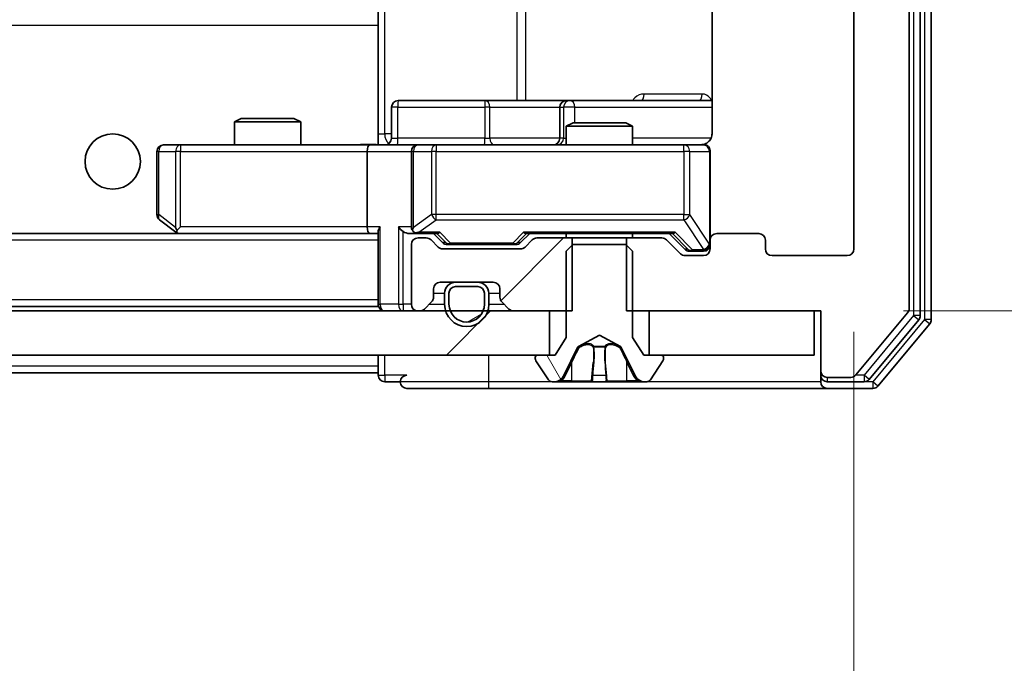
# Model space of a CAD drawing. Units: millimetres. Extents: x 36 to 10458, y 20 to 1987.
# Drawn here: x 3564 to 3609, y 1511 to 1540 of the extents above; entities that cross this region are included whole.
import ezdxf

# ---------------------------------------------------------------- set-up
doc = ezdxf.new("R2010")
doc.units = ezdxf.units.MM
doc.header["$LTSCALE"] = 2.5
doc.layers.get('Defpoints').update_dxf_attribs({"lineweight": 25})
for name, color, linetype, lineweight in [('Dimension (ISO)', 7, 'Continuous', 18), ('Hatch (ISO)', 1, 'Continuous', 18), ('Visible (ISO)', 7, 'Continuous', 35), ('Visible Narrow (ISO)', 7, 'Continuous', 25)]:
    doc.layers.add(name, color=color, linetype=linetype, lineweight=lineweight)
doc.styles.add('Note Text (TK)', font='MS PGothic.ttf')
doc.dimstyles.new('Default - Method 1b (TK)', dxfattribs={"dimscale": 2.5, "dimtxt": 2.5, "dimasz": 2.5, "dimexe": 1, "dimexo": 1.5, "dimgap": 1, "dimtad": 1, "dimrnd": 1e-08, "dimdsep": 46, "dimtxsty": 'Note Text (TK)', "dimcen": 0.09, "dimdle": 5, "dimclrd": 100, "dimclre": 100, "dimclrt": 7, "dimadec": 1, "dimazin": 1, "dimtfac": 1, "dimtmove": 0, "dimatfit": 3, "dimfxl": 1, "dimtolj": 1, "dimlwd": -1, "dimlwe": -1, "dimarcsym": 0})
pattern_1 = [(45, (922.25, -36), (-15.71545, 15.71545), [])]

# ---------------------------------------------------------------- blocks, each defined once
blk = doc.blocks.new('*D36')
at = {"layer": 'Defpoints', "color": 0}
for p in [(3178.967, 1530.018), (3601.967, 1530.018), (3601.967, 1435.386)]:
    blk.add_point(p, dxfattribs=at)
at = {"layer": 'Dimension (ISO)', "color": 100}
for p, q in [((3178.967, 1526.268), (3178.967, 1432.886)), ((3601.967, 1526.268), (3601.967, 1432.886)), ((3185.217, 1435.386), (3595.717, 1435.386))]:
    blk.add_line(p, q, dxfattribs=at)
for points in [[(3185.217, 1436.427), (3185.217, 1434.344), (3178.967, 1435.386)], [(3595.717, 1436.427), (3595.717, 1434.344), (3601.967, 1435.386)]]:
    blk.add_solid(points, dxfattribs=at)
at = {"layer": 'Dimension (ISO)', "color": 7, "insert": (3384.039, 1441.011), "char_height": 6.25, "attachment_point": 4, "style": 'Note Text (TK)'}
blk.add_mtext('\\A1;423', dxfattribs=at)
blk = doc.blocks.new('*D38')
at = {"layer": 'Defpoints', "color": 0}
for p in [(3600.467, 1586.218), (3600.467, 1527.218), (3684.467, 1527.218)]:
    blk.add_point(p, dxfattribs=at)
at = {"layer": 'Dimension (ISO)', "color": 100}
for p, q in [((3604.217, 1586.218), (3686.967, 1586.218)), ((3684.467, 1579.968), (3684.467, 1533.468)), ((3604.217, 1527.218), (3686.967, 1527.218))]:
    blk.add_line(p, q, dxfattribs=at)
for points in [[(3683.425, 1579.968), (3685.509, 1579.968), (3684.467, 1586.218)], [(3683.425, 1533.468), (3685.509, 1533.468), (3684.467, 1527.218)]]:
    blk.add_solid(points, dxfattribs=at)
at = {"layer": 'Dimension (ISO)', "color": 7, "insert": (3678.842, 1552.652), "char_height": 6.25, "attachment_point": 4, "rotation": 90, "style": 'Note Text (TK)'}
blk.add_mtext('\\A1;59', dxfattribs=at)

msp = doc.modelspace()

# ---------------------------------------------------------------- hatches: boundary and pattern name
at = {"layer": 'Hatch (ISO)'}
h = msp.add_hatch(dxfattribs=at)
h.set_pattern_fill('ANSI31', color=256, scale=177.8, style=0)
h.set_pattern_definition(pattern_1)
edge = h.paths.add_edge_path()
edge.add_line((3591.6963, 1586.2177), (3591.6963, 1582.9177))
edge.add_line((3591.6963, 1582.9177), (3593.2926, 1582.9177))
edge.add_ellipse((3593.2926, 1583.2177), major_axis=(0.3, 0), ratio=1, start_angle=270, end_angle=315)
edge.add_line((3593.5047, 1583.0056), (3594.129, 1583.6298))
edge.add_ellipse((3594.3411, 1583.4177), major_axis=(0.2121, 0.2121), ratio=1, start_angle=45, end_angle=90, ccw=False)
edge.add_line((3594.3411, 1583.7177), (3595.1668, 1583.7177))
edge.add_ellipse((3595.1668, 1583.4177), major_axis=(0.3, 0), ratio=1, start_angle=0, end_angle=90, ccw=False)
edge.add_line((3595.4668, 1583.4177), (3595.4668, 1583.0177))
edge.add_ellipse((3595.7668, 1583.0177), major_axis=(0, -0.3), ratio=1, start_angle=270, end_angle=360)
edge.add_line((3595.7668, 1582.7177), (3597.6668, 1582.7177))
edge.add_ellipse((3597.6668, 1583.0177), major_axis=(0.3, 0), ratio=1, start_angle=270, end_angle=360)
edge.add_line((3597.9668, 1583.0177), (3597.9668, 1583.4177))
edge.add_ellipse((3598.2668, 1583.4177), major_axis=(0, 0.3), ratio=1, start_angle=0, end_angle=90, ccw=False)
edge.add_line((3598.2668, 1583.7177), (3601.6668, 1583.7177))
edge.add_ellipse((3601.6668, 1583.4177), major_axis=(0.3, 0), ratio=1, start_angle=0, end_angle=90, ccw=False)
edge.add_line((3601.9668, 1583.4177), (3601.9668, 1530.0177))
edge.add_ellipse((3601.6668, 1530.0177), major_axis=(0, -0.3), ratio=1, start_angle=0, end_angle=90, ccw=False)
edge.add_line((3601.6668, 1529.7177), (3598.2668, 1529.7177))
edge.add_ellipse((3598.2668, 1530.0177), major_axis=(-0.3, 0), ratio=1, start_angle=0, end_angle=90, ccw=False)
edge.add_line((3597.9668, 1530.0177), (3597.9668, 1530.4177))
edge.add_ellipse((3597.6668, 1530.4177), major_axis=(0, 0.3), ratio=1, start_angle=270, end_angle=360)
edge.add_line((3597.6668, 1530.7177), (3595.7668, 1530.7177))
edge.add_ellipse((3595.7668, 1530.4177), major_axis=(-0.3, 0), ratio=1, start_angle=270, end_angle=360)
edge.add_line((3595.4668, 1530.4177), (3595.4668, 1530.0177))
edge.add_ellipse((3595.1668, 1530.0177), major_axis=(0, -0.3), ratio=1, start_angle=0, end_angle=90, ccw=False)
edge.add_line((3595.1668, 1529.7177), (3594.3411, 1529.7177))
edge.add_ellipse((3594.3411, 1530.0177), major_axis=(-0.3, 0), ratio=1, start_angle=45, end_angle=90, ccw=False)
edge.add_line((3594.129, 1529.8056), (3593.5047, 1530.4298))
edge.add_ellipse((3593.2926, 1530.2177), major_axis=(-0.2121, 0.2121), ratio=1, start_angle=270, end_angle=315)
edge.add_line((3593.2926, 1530.5177), (3591.6963, 1530.5177))
edge.add_line((3591.6963, 1530.5177), (3591.6963, 1527.2177))
edge.add_line((3591.6963, 1527.2177), (3600.4668, 1527.2177))
edge.add_line((3600.4668, 1527.2177), (3600.4668, 1524.5177))
edge.add_ellipse((3600.7668, 1524.5177), major_axis=(0, -0.3), ratio=1, start_angle=270, end_angle=360)
edge.add_line((3600.7668, 1524.2177), (3601.8263, 1524.2177))
edge.add_ellipse((3601.8263, 1524.5177), major_axis=(0.3, 0), ratio=1, start_angle=270, end_angle=320.19443)
edge.add_line((3602.0568, 1524.3256), (3604.3973, 1527.1343))
edge.add_ellipse((3604.1668, 1527.3263), major_axis=(0.1921, 0.2305), ratio=1, start_angle=270, end_angle=309.80557)
edge.add_line((3604.4668, 1527.3263), (3604.4668, 1586.1091))
edge.add_ellipse((3604.1668, 1586.1091), major_axis=(0, 0.3), ratio=1, start_angle=270, end_angle=309.80557)
edge.add_line((3604.3973, 1586.3011), (3602.0568, 1589.1098))
edge.add_ellipse((3601.8263, 1588.9177), major_axis=(-0.1921, 0.2305), ratio=1, start_angle=270, end_angle=320.19443)
edge.add_line((3601.8263, 1589.2177), (3600.7668, 1589.2177))
edge.add_ellipse((3600.7668, 1588.9177), major_axis=(-0.3, 0), ratio=1, start_angle=270, end_angle=360)
edge.add_line((3600.4668, 1588.9177), (3600.4668, 1586.2177))
edge.add_line((3600.4668, 1586.2177), (3591.6963, 1586.2177))
h = msp.add_hatch(dxfattribs=at)
h.set_pattern_fill('ANSI31', color=256, scale=177.8, style=0)
h.set_pattern_definition(pattern_1)
edge = h.paths.add_edge_path()
edge.add_line((3589.2373, 1527.2177), (3589.2373, 1530.5177))
edge.add_line((3589.2373, 1530.5177), (3587.6411, 1530.5177))
edge.add_ellipse((3587.6411, 1530.2177), major_axis=(-0.3, 0), ratio=1, start_angle=270, end_angle=315)
edge.add_line((3587.429, 1530.4298), (3587.1047, 1530.1056))
edge.add_ellipse((3586.8926, 1530.3177), major_axis=(-0.2121, -0.2121), ratio=1, start_angle=45, end_angle=90, ccw=False)
edge.add_line((3586.8926, 1530.0177), (3583.3911, 1530.0177))
edge.add_ellipse((3583.3911, 1530.3177), major_axis=(-0.3, 0), ratio=1, start_angle=45, end_angle=90, ccw=False)
edge.add_line((3583.179, 1530.1056), (3582.8547, 1530.4298))
edge.add_ellipse((3582.6426, 1530.2177), major_axis=(-0.2121, 0.2121), ratio=1, start_angle=270, end_angle=315)
edge.add_line((3582.6426, 1530.5177), (3582.2668, 1530.5177))
edge.add_ellipse((3582.2668, 1530.2177), major_axis=(-0.3, 0), ratio=1, start_angle=270, end_angle=360)
edge.add_line((3581.9668, 1530.2177), (3581.9668, 1527.5177))
edge.add_ellipse((3582.2668, 1527.5177), major_axis=(0, -0.3), ratio=1, start_angle=270, end_angle=360)
edge.add_line((3582.2668, 1527.2177), (3582.3426, 1527.2177))
edge.add_ellipse((3582.3426, 1527.5177), major_axis=(0.3, 0), ratio=1, start_angle=270, end_angle=315)
edge.add_line((3582.5547, 1527.3056), (3582.879, 1527.6298))
edge.add_ellipse((3582.6668, 1527.842), major_axis=(0.2121, 0.2121), ratio=1, start_angle=270, end_angle=315)
edge.add_line((3582.9668, 1527.842), (3582.9668, 1528.2177))
edge.add_ellipse((3583.2668, 1528.2177), major_axis=(0, 0.3), ratio=1, start_angle=0, end_angle=90, ccw=False)
edge.add_line((3583.2668, 1528.5177), (3585.6668, 1528.5177))
edge.add_ellipse((3585.6668, 1528.2177), major_axis=(0.3, 0), ratio=1, start_angle=0, end_angle=90, ccw=False)
edge.add_line((3585.9668, 1528.2177), (3585.9668, 1527.842))
edge.add_ellipse((3586.2668, 1527.842), major_axis=(0, -0.3), ratio=1, start_angle=270, end_angle=315)
edge.add_line((3586.0547, 1527.6298), (3586.379, 1527.3056))
edge.add_ellipse((3586.5911, 1527.5177), major_axis=(0.2121, -0.2121), ratio=1, start_angle=270, end_angle=315)
edge.add_line((3586.5911, 1527.2177), (3589.2373, 1527.2177))
h = msp.add_hatch(dxfattribs=at)
h.set_pattern_fill('ANSI31', color=256, scale=177.8, angle=75.00018, style=0)
h.set_pattern_definition([(120.0002, (922.25, -36), (-19.24738, -11.11256), [])])
edge = h.paths.add_edge_path()
edge.add_ellipse((3593.2668, 1525.1177), major_axis=(0, 0.1), ratio=1, start_angle=270, end_angle=360)
edge.add_line((3593.2668, 1525.2177), (3592.4668, 1525.2177))
edge.add_line((3592.4668, 1525.2177), (3591.9668, 1526.0177))
edge.add_line((3591.9668, 1526.0177), (3591.9668, 1529.9177))
edge.add_line((3591.9668, 1529.9177), (3591.6668, 1530.2177))
edge.add_line((3591.6668, 1530.2177), (3589.2668, 1530.2177))
edge.add_line((3589.2668, 1530.2177), (3588.9668, 1529.9177))
edge.add_line((3588.9668, 1529.9177), (3588.9668, 1526.0177))
edge.add_line((3588.9668, 1526.0177), (3588.4668, 1525.2177))
edge.add_line((3588.4668, 1525.2177), (3587.6668, 1525.2177))
edge.add_ellipse((3587.6668, 1525.1177), major_axis=(-0.1, 0), ratio=1, start_angle=270, end_angle=360)
edge.add_line((3587.5668, 1525.1177), (3587.5668, 1525.077))
edge.add_ellipse((3587.7668, 1525.077), major_axis=(0, -0.2), ratio=1, start_angle=270, end_angle=303.02387)
edge.add_line((3587.5991, 1524.968), (3588.1577, 1524.1087))
edge.add_ellipse((3588.3254, 1524.2177), major_axis=(0.109, -0.1677), ratio=1, start_angle=270, end_angle=326.97613)
edge.add_line((3588.3254, 1524.0177), (3588.4068, 1524.0177))
edge.add_ellipse((3588.4068, 1524.5177), major_axis=(0.5, 0), ratio=1, start_angle=270, end_angle=333.6083)
edge.add_line((3588.8547, 1524.2955), (3589.498, 1525.592))
edge.add_ellipse((3589.5428, 1525.5698), major_axis=(0.0222, 0.0448), ratio=1, start_angle=54.3917, end_angle=90, ccw=False)
edge.add_line((3589.5194, 1525.6139), (3590.4668, 1526.1177))
edge.add_line((3590.4668, 1526.1177), (3591.4143, 1525.6139))
edge.add_ellipse((3591.3908, 1525.5698), major_axis=(0.0441, -0.0235), ratio=1, start_angle=54.3917, end_angle=90, ccw=False)
edge.add_line((3591.4356, 1525.592), (3592.079, 1524.2955))
edge.add_ellipse((3592.5269, 1524.5177), major_axis=(0.2223, -0.4479), ratio=1, start_angle=270, end_angle=333.6083)
edge.add_line((3592.5269, 1524.0177), (3592.6083, 1524.0177))
edge.add_ellipse((3592.6083, 1524.2177), major_axis=(0.2, 0), ratio=1, start_angle=270, end_angle=326.97613)
edge.add_line((3592.776, 1524.1087), (3593.3345, 1524.968))
edge.add_ellipse((3593.1668, 1525.077), major_axis=(0.109, 0.1677), ratio=1, start_angle=270, end_angle=303.02387)
edge.add_line((3593.3668, 1525.077), (3593.3668, 1525.1177))
h = msp.add_hatch(dxfattribs=at)
h.set_pattern_fill('ANSI31', color=256, scale=177.8, angle=-14.99998, style=0)
h.set_pattern_definition([(30, (922.25, -36), (-11.1125, 19.24741), [])])
edge = h.paths.add_edge_path()
edge.add_ellipse((3584.9668, 1528.0177), major_axis=(0, 0.3), ratio=1, start_angle=270, end_angle=360)
edge.add_line((3584.9668, 1528.3177), (3583.9668, 1528.3177))
edge.add_ellipse((3583.9668, 1528.0177), major_axis=(-0.3, 0), ratio=1, start_angle=270, end_angle=360)
edge.add_line((3583.6668, 1528.0177), (3583.6668, 1527.5177))
edge.add_ellipse((3584.4668, 1527.5177), major_axis=(0, -0.8), ratio=1, start_angle=270, end_angle=450)
edge.add_line((3585.2668, 1527.5177), (3585.2668, 1528.0177))
h = msp.add_hatch(dxfattribs=at)
h.set_pattern_fill('ANSI31', color=256, scale=177.8, style=0)
h.set_pattern_definition(pattern_1)
h.paths.add_polyline_path([(3588.2168, 1525.2177), (3588.2168, 1527.2177), (3192.7168, 1527.2177), (3192.7168, 1525.2177)])

# ---------------------------------------------------------------- linework, layer by layer
at = {"layer": 'Visible (ISO)'}
for p, q in [((3605.4668, 1526.8263), (3605.4668, 1586.6091)), ((3604.9668, 1527.0073), (3604.9668, 1586.4281)), ((3604.4668, 1527.3263), (3604.4668, 1586.1091)), ((3601.9668, 1583.4177), (3601.9668, 1530.0177)), ((3580.4668, 1540.3318), (3580.4668, 1541.0177)), ((3595.5567, 1540.8036), (3595.5567, 1535.2177)), ((3580.4668, 1540.1177), (3580.4668, 1540.3318)), ((3580.4668, 1540.1177), (3580.4668, 1534.9427)), ((3585.2978, 1536.7177), (3581.3681, 1536.7177)), ((3588.9723, 1536.7177), (3585.2978, 1536.7177)), ((3589.1439, 1536.7177), (3588.9723, 1536.7177)), ((3595.5567, 1536.7177), (3589.1439, 1536.7177)), ((3581.0681, 1535.0177), (3581.0681, 1536.4177)), ((3588.6723, 1536.4177), (3588.6723, 1535.0177)), ((3574.2736, 1535.9177), (3573.9668, 1535.7643)), ((3574.2736, 1535.9177), (3576.6601, 1535.9177)), ((3576.6601, 1535.9177), (3576.9668, 1535.7643)), ((3576.9668, 1535.7643), (3573.9668, 1535.7643)), ((3573.9668, 1534.7177), (3573.9668, 1535.7643)), ((3576.9668, 1534.7177), (3576.9668, 1535.7643)), ((3589.2736, 1535.7177), (3588.9668, 1535.5643)), ((3591.9668, 1535.5643), (3588.9668, 1535.5643)), ((3588.9668, 1534.7177), (3588.9668, 1535.5643)), ((3589.2736, 1535.7177), (3591.6601, 1535.7177)), ((3591.6601, 1535.7177), (3591.9668, 1535.5643)), ((3591.9668, 1534.7177), (3591.9668, 1535.5643)), ((3580.4668, 1534.9431), (3580.4668, 1534.7254)), ((3571.5302, 1534.7177), (3570.7668, 1534.7177)), ((3580.0911, 1534.7177), (3571.5302, 1534.7177)), ((3580.0911, 1534.7177), (3582.2668, 1534.7177)), ((3583.0851, 1534.7177), (3582.2668, 1534.7177)), ((3594.2814, 1534.7177), (3583.0851, 1534.7177)), ((3595.1668, 1534.7177), (3594.2814, 1534.7177)), ((3570.4668, 1534.4177), (3570.4668, 1531.5677)), ((3579.9668, 1534.4177), (3579.9668, 1531.0177)), ((3581.9668, 1534.4177), (3581.9668, 1531.0177)), ((3595.4668, 1530.4177), (3595.4668, 1534.4177)), ((3570.5868, 1531.3277), (3571.3202, 1530.7777)), ((3571.5302, 1531.0177), (3571.3746, 1530.8621)), ((3580.0911, 1530.7177), (3200.8426, 1530.7177)), ((3571.3202, 1530.7777), (3571.4002, 1530.7177)), ((3571.5002, 1530.7177), (3580.0911, 1530.7177)), ((3580.0911, 1530.7177), (3580.4668, 1530.7177)), ((3580.4668, 1530.8056), (3580.4668, 1527.5177)), ((3581.8911, 1530.7177), (3582.2668, 1530.7177)), ((3582.2668, 1530.7177), (3583.1429, 1530.7177)), ((3582.6426, 1530.5177), (3582.2668, 1530.5177)), ((3583.379, 1530.3056), (3582.9668, 1530.7177)), ((3586.9047, 1530.3056), (3587.3168, 1530.7177)), ((3587.1407, 1530.7177), (3593.7929, 1530.7177)), ((3589.2373, 1530.5177), (3587.6411, 1530.5177)), ((3588.9668, 1530.5177), (3588.9668, 1530.7177)), ((3589.2373, 1527.2177), (3589.2373, 1530.5177)), ((3589.2373, 1530.5177), (3591.6963, 1530.5177)), ((3593.2926, 1530.5177), (3591.6963, 1530.5177)), ((3591.6963, 1530.5177), (3591.6963, 1527.2177)), ((3591.9668, 1530.5177), (3591.9668, 1530.7177)), ((3593.6168, 1530.7177), (3594.329, 1530.0056)), ((3597.6668, 1530.7177), (3595.7668, 1530.7177)), ((3581.9668, 1530.2177), (3581.9668, 1527.5177)), ((3583.179, 1530.1056), (3582.8547, 1530.4298)), ((3583.5911, 1530.2177), (3583.7345, 1530.2177)), ((3583.7345, 1530.2177), (3586.5491, 1530.2177)), ((3586.5491, 1530.2177), (3586.6925, 1530.2177)), ((3587.429, 1530.4298), (3587.1047, 1530.1056)), ((3589.2668, 1530.2177), (3588.9668, 1529.9177)), ((3591.6668, 1530.2177), (3589.2668, 1530.2177)), ((3591.9668, 1529.9177), (3591.6668, 1530.2177)), ((3594.129, 1529.8056), (3593.5047, 1530.4298)), ((3595.4668, 1530.4177), (3595.4668, 1530.0177)), ((3597.9668, 1530.0177), (3597.9668, 1530.4177)), ((3586.8926, 1530.0177), (3583.3911, 1530.0177)), ((3588.9668, 1529.9177), (3588.9668, 1526.0177)), ((3591.9668, 1526.0177), (3591.9668, 1529.9177)), ((3595.1668, 1529.7177), (3594.3411, 1529.7177)), ((3594.5411, 1529.9177), (3594.6776, 1529.9177)), ((3594.6776, 1529.9177), (3595.1668, 1529.9177)), ((3601.6668, 1529.7177), (3598.2668, 1529.7177)), ((3583.2668, 1528.5177), (3585.6668, 1528.5177)), ((3584.9668, 1528.5177), (3583.9668, 1528.5177)), ((3584.9668, 1528.3177), (3583.9668, 1528.3177)), ((3583.9668, 1528.3177), (3584.9668, 1528.3177)), ((3582.9668, 1527.842), (3582.9668, 1528.2177)), ((3583.4668, 1528.0177), (3583.4668, 1527.5177)), ((3583.6668, 1528.0177), (3583.6668, 1527.5177)), ((3583.6668, 1527.5177), (3583.6668, 1528.0177)), ((3585.2668, 1527.5177), (3585.2668, 1528.0177)), ((3585.2668, 1528.0177), (3585.2668, 1527.5177)), ((3585.4668, 1527.5177), (3585.4668, 1528.0177)), ((3585.9668, 1528.2177), (3585.9668, 1527.842)), ((3580.4668, 1527.4177), (3200.4668, 1527.4177)), ((3580.4668, 1527.4177), (3580.4668, 1527.5177)), ((3582.5547, 1527.3056), (3582.879, 1527.6298)), ((3586.0547, 1527.6298), (3586.379, 1527.3056)), ((3588.2168, 1527.2177), (3192.7168, 1527.2177)), ((3582.2668, 1527.2177), (3582.3426, 1527.2177)), ((3586.5911, 1527.2177), (3589.2373, 1527.2177)), ((3588.2168, 1525.2177), (3588.2168, 1527.2177)), ((3591.6963, 1527.2177), (3600.4668, 1527.2177)), ((3600.1668, 1527.2177), (3592.7168, 1527.2177)), ((3592.7168, 1527.2177), (3592.7168, 1525.2177)), ((3600.1668, 1525.2177), (3600.1668, 1527.2177)), ((3600.4668, 1527.2177), (3600.4668, 1524.5177)), ((3602.0568, 1524.3256), (3604.3973, 1527.1343)), ((3602.6559, 1524.1256), (3604.8973, 1526.8153)), ((3603.0568, 1523.8256), (3605.3973, 1526.6343)), ((3589.5194, 1525.6139), (3590.4668, 1526.1177)), ((3590.4668, 1526.1177), (3591.4143, 1525.6139)), ((3588.9668, 1526.0177), (3588.4668, 1525.2177)), ((3588.8547, 1524.2955), (3589.498, 1525.592)), ((3591.4356, 1525.592), (3592.079, 1524.2955)), ((3592.4668, 1525.2177), (3591.9668, 1526.0177)), ((3192.7168, 1525.2177), (3588.2168, 1525.2177)), ((3580.4668, 1525.2177), (3580.4668, 1524.7177)), ((3588.4668, 1525.2177), (3587.6668, 1525.2177)), ((3593.2668, 1525.2177), (3592.4668, 1525.2177)), ((3592.7168, 1525.2177), (3600.1668, 1525.2177)), ((3580.4668, 1524.4177), (3580.4668, 1524.7177)), ((3587.5668, 1525.1177), (3587.5668, 1525.077)), ((3587.5991, 1524.968), (3588.1577, 1524.1087)), ((3592.776, 1524.1087), (3593.3345, 1524.968)), ((3593.3668, 1525.077), (3593.3668, 1525.1177)), ((3580.4668, 1524.4177), (3392.9768, 1524.4177)), ((3580.4668, 1524.4177), (3580.4668, 1524.3177)), ((3600.4668, 1524.5177), (3600.4668, 1524.3177)), ((3600.4668, 1524.0177), (3600.4668, 1524.3177)), ((3580.7668, 1524.0177), (3581.4668, 1524.0177)), ((3588.3254, 1524.0177), (3588.4068, 1524.0177)), ((3588.4068, 1524.0177), (3588.4441, 1524.0177)), ((3588.4441, 1524.0177), (3589.2236, 1524.0177)), ((3590.0628, 1524.0177), (3589.2236, 1524.0177)), ((3590.0628, 1524.0177), (3590.0764, 1524.0177)), ((3590.0764, 1524.0177), (3590.8573, 1524.0177)), ((3590.8573, 1524.0177), (3590.8709, 1524.0177)), ((3591.71, 1524.0177), (3590.8709, 1524.0177)), ((3591.71, 1524.0177), (3592.4896, 1524.0177)), ((3592.4896, 1524.0177), (3592.5269, 1524.0177)), ((3592.5269, 1524.0177), (3592.6083, 1524.0177)), ((3600.7668, 1524.2177), (3601.8263, 1524.2177)), ((3600.7668, 1524.0177), (3602.4255, 1524.0177)), ((3581.7668, 1523.7177), (3585.4668, 1523.7177)), ((3585.4668, 1523.7177), (3600.7668, 1523.7177)), ((3600.7668, 1523.7177), (3602.8263, 1523.7177))]:
    msp.add_line(p, q, dxfattribs=at)
msp.add_circle((3568.4668, 1533.9677), 1.25, dxfattribs=at)
for centre, radius, start, end in [((3581.3681, 1536.4177), 0.3, 90, 180), ((3588.9723, 1536.4177), 0.3, 90, 180), ((3580.7681, 1535.0177), 0.3, 270, 0), ((3588.3723, 1535.0177), 0.3, 270, 0), ((3570.7668, 1534.4177), 0.3, 90, 180), ((3582.2668, 1534.4177), 0.3, 90, 180), ((3594.9668, 1535.2177), 0.5, 270, 284.47552), ((3595.1668, 1534.4177), 0.3, 0, 90), ((3570.7668, 1531.5677), 0.3, 180, 233.1301), ((3582.2668, 1531.0177), 0.3, 180, 211.24445), ((3571.5002, 1531.0177), 0.3, 233.1301, 246.56202), ((3571.5002, 1531.0177), 0.3, 246.56202, 270), ((3582.2668, 1530.2177), 0.3, 90, 180), ((3582.2668, 1531.0177), 0.3, 246.56202, 270), ((3582.6426, 1530.2177), 0.3, 45, 90), ((3587.6411, 1530.2177), 0.3, 90, 135), ((3593.2926, 1530.2177), 0.3, 45, 90), ((3595.7668, 1530.4177), 0.3, 90, 180), ((3597.6668, 1530.4177), 0.3, 0, 90), ((3583.3911, 1530.3177), 0.3, 225, 270), ((3586.8926, 1530.3177), 0.3, 270, 315), ((3595.1668, 1530.2177), 0.3, 270, 0), ((3594.3411, 1530.0177), 0.3, 225, 270), ((3595.1668, 1530.0177), 0.3, 270, 0), ((3598.2668, 1530.0177), 0.3, 180, 270), ((3601.6668, 1530.0177), 0.3, 270, 0), ((3583.2668, 1528.2177), 0.3, 90, 180), ((3583.9668, 1528.0177), 0.5, 90, 180), ((3583.9668, 1528.0177), 0.3, 90, 180), ((3583.9668, 1528.0177), 0.3, 90, 180), ((3584.9668, 1528.0177), 0.5, 0, 90), ((3584.9668, 1528.0177), 0.3, 0, 90), ((3584.9668, 1528.0177), 0.3, 0, 90), ((3585.6668, 1528.2177), 0.3, 0, 90), ((3582.6668, 1527.842), 0.3, 315, 0), ((3586.2668, 1527.842), 0.3, 180, 225), ((3580.7668, 1527.5177), 0.3, 180, 270), ((3582.2668, 1527.5177), 0.3, 180, 270), ((3584.4668, 1527.5177), 1, 180, 0), ((3584.4668, 1527.5177), 0.8, 180, 0), ((3584.4668, 1527.5177), 0.8, 180, 0), ((3582.3426, 1527.5177), 0.3, 270, 315), ((3586.5911, 1527.5177), 0.3, 225, 270), ((3604.1668, 1527.3263), 0.3, 320.19443, 0), ((3604.6668, 1527.0073), 0.3, 320.19443, 0), ((3605.1668, 1526.8263), 0.3, 320.19443, 0), ((3589.5428, 1525.5698), 0.05, 118, 153.6083), ((3591.3908, 1525.5698), 0.05, 26.3917, 62), ((3587.6668, 1525.1177), 0.1, 90, 180), ((3593.2668, 1525.1177), 0.1, 0, 90), ((3587.7668, 1525.077), 0.2, 180, 213.02387), ((3593.1668, 1525.077), 0.2, 326.97613, 0), ((3580.7668, 1524.3177), 0.3, 180, 270), ((3581.7668, 1524.0177), 0.3, 90, 180), ((3588.4068, 1524.5177), 0.5, 270, 333.6083), ((3592.5269, 1524.5177), 0.5, 206.3917, 270), ((3600.7668, 1524.5177), 0.3, 180, 270), ((3600.7668, 1524.3177), 0.3, 180, 270), ((3601.8263, 1524.5177), 0.3, 270, 320.19443), ((3581.7668, 1524.0177), 0.3, 180, 270), ((3588.3254, 1524.2177), 0.2, 213.02387, 270), ((3592.6083, 1524.2177), 0.2, 270, 326.97613), ((3600.7668, 1524.0177), 0.3, 180, 270), ((3602.4255, 1524.3177), 0.3, 270, 320.19443), ((3602.8263, 1524.0177), 0.3, 270, 320.19443)]:
    msp.add_arc(centre, radius, start, end, dxfattribs=at)
for centre, major_axis, ratio, start_param, end_param in [((3580.0911, 1534.4177), (0, -0.3), 0.4142136, 3.1415927, 4.712389), ((3571.5302, 1530.9952), (0.2411, -0.4823), 0.3700244, 4.5294454, 4.8041722), ((3580.0911, 1531.0177), (0, -0.3), 0.4142136, 4.712389, 6.2831853), ((3580.7668, 1531.0177), (-0.2772, -0.2772), 0.4142136, 5.1050881, 5.8904862), ((3581.5911, 1531.0177), (-0.2772, 0.2772), 0.4142136, 1.1780972, 1.9634954), ((3582.2668, 1530.9952), (-0.2515, -0.483), 0.3384375, 4.8868428, 5.1615697), ((3581.8911, 1531.0177), (-0.4243, 0), 0.7071068, 0.7853982, 1.5707963), ((3582.2991, 1531.0177), (-0.6487, -0.2044), 0.3384375, 1.230115, 1.4645462), ((3583.2461, 1531.0177), (0.1246, 0.2958), 0.4004104, 3.3086173, 3.9521184), ((3587.0376, 1531.0177), (-0.1246, 0.2958), 0.4004104, 2.3310669, 2.974568), ((3593.8961, 1531.0177), (0.1246, 0.2958), 0.4004104, 3.3086173, 3.9521184), ((3583.5911, 1530.5177), (-0.3, 0), 0.9998508, 0.7853235, 1.5707963), ((3586.6925, 1530.5177), (0.3, 0), 0.9998508, 4.712389, 5.4978618), ((3594.5411, 1530.2177), (-0.3, 0), 0.9998508, 0.7853235, 1.5707963)]:
    msp.add_ellipse(centre, major_axis=major_axis, ratio=ratio, start_param=start_param, end_param=end_param, dxfattribs=at)
for points, knots in [([(3595.5567, 1535.2177), (3595.5567, 1535.1575), (3595.5415, 1535.0868), (3595.492, 1534.9737), (3595.448, 1534.912), (3595.3552, 1534.8234), (3595.2892, 1534.7812), (3595.2152, 1534.7517), (3595.2011, 1534.7468), (3595.1864, 1534.7423)], [0.151444025, 0.151444025, 0.151444025, 0.151444025, 0.169518324, 0.169518324, 0.188462119, 0.188462119, 0.208033743, 0.208033743, 0.212354789, 0.212354789, 0.212354789, 0.212354789]), ([(3579.3043, 1534.7177), (3579.4647, 1534.7177), (3579.6248, 1534.73), (3580.0121, 1534.7464), (3580.2399, 1534.7412), (3580.4668, 1534.7295)], [0, 0, 0, 0, 0.04811042, 0.04811042, 0.11629634, 0.11629634, 0.11629634, 0.11629634]), ([(3595.0919, 1534.7336), (3595.1208, 1534.7412), (3595.1514, 1534.744), (3595.2121, 1534.7408), (3595.2429, 1534.7344), (3595.3027, 1534.7123), (3595.3322, 1534.6956), (3595.3817, 1534.6547), (3595.4027, 1534.6306), (3595.4363, 1534.5775), (3595.4493, 1534.5477), (3595.4614, 1534.5014), (3595.4643, 1534.4853), (3595.4661, 1534.4653), (3595.4663, 1534.4614), (3595.4667, 1534.4546), (3595.4667, 1534.4516), (3595.4668, 1534.4479), (3595.4668, 1534.4471), (3595.4668, 1534.4462), (3595.4668, 1534.446), (3595.4668, 1534.4457), (3595.4668, 1534.4456), (3595.4668, 1534.4452), (3595.4668, 1534.445), (3595.4668, 1534.4444), (3595.4668, 1534.4444), (3595.4668, 1534.4442), (3595.4668, 1534.4442), (3595.4668, 1534.4441), (3595.4668, 1534.4441), (3595.4668, 1534.4439), (3595.4668, 1534.4438), (3595.4668, 1534.4431), (3595.4668, 1534.4421), (3595.4668, 1534.4368), (3595.4668, 1534.4289), (3595.4668, 1534.4202), (3595.4668, 1534.4177), (3595.4668, 1534.4177)], [0.00000521, 0.00000521, 0.00000521, 0.00000521, 0.00898832, 0.00898832, 0.01823968, 0.01823968, 0.02811563, 0.02811563, 0.03748596, 0.03748596, 0.04698938, 0.04698938, 0.05185796, 0.05185796, 0.05302762, 0.05302762, 0.05390506, 0.05390506, 0.05414957, 0.05414957, 0.05420528, 0.05420528, 0.05426114, 0.05426114, 0.05437459, 0.05437459, 0.05482772, 0.05482772, 0.05527162, 0.05527162, 0.05660314, 0.05660314, 0.06059757, 0.06059757, 0.07258146, 0.07258146, 0.10853543, 0.10853543, 0.12922322, 0.12922322, 0.12922322, 0.12922322]), ([(3571.3808, 1530.7425), (3571.3798, 1530.7452), (3571.3788, 1530.7481), (3571.3738, 1530.7648), (3571.371, 1530.7863), (3571.3709, 1530.8233), (3571.3722, 1530.843), (3571.3746, 1530.8621)], [0.250886757, 0.250886757, 0.250886757, 0.250886757, 0.252877969, 0.252877969, 0.261958418, 0.261958418, 0.268388032, 0.268388032, 0.268388032, 0.268388032]), ([(3582.1475, 1530.7425), (3582.142, 1530.7449), (3582.1365, 1530.7474), (3582.1026, 1530.7646), (3582.0763, 1530.784), (3582.039, 1530.8212), (3582.0227, 1530.8421), (3582.0103, 1530.8621)], [0.381031219, 0.381031219, 0.381031219, 0.381031219, 0.382741903, 0.382741903, 0.391761654, 0.391761654, 0.398553638, 0.398553638, 0.398553638, 0.398553638]), ([(3588.7081, 1524.1007), (3588.6268, 1524.0474), (3588.5356, 1524.0181), (3588.446, 1524.0177), (3588.445, 1524.0177), (3588.4441, 1524.0177)], [0, 0, 0, 0, 0.032055974, 0.032055974, 0.032394303, 0.032394303, 0.032394303, 0.032394303]), ([(3588.4441, 1524.0177), (3588.4451, 1524.0177), (3588.4462, 1524.0177), (3588.4566, 1524.0177), (3588.466, 1524.0179), (3588.4754, 1524.0182)], [-0.0323943032, -0.0323943032, -0.0323943032, -0.0323943032, -0.0320559737, -0.0320559737, -0.0289727583, -0.0289727583, -0.0289727583, -0.0289727583]), ([(3590.0775, 1524.0177), (3590.0773, 1524.0177), (3590.0772, 1524.0177), (3590.0768, 1524.0177), (3590.0766, 1524.0177), (3590.0764, 1524.0177)], [-0.00023059908, -0.00023059908, -0.00023059908, -0.00023059908, 0, 0, 0.00033832945, 0.00033832945, 0.00033832945, 0.00033832945]), ([(3590.0775, 1524.0177), (3590.0775, 1524.0177), (3590.0776, 1524.0177), (3590.078, 1524.0177), (3590.0783, 1524.0177), (3590.0786, 1524.0177)], [-0.00005424966, -0.00005424966, -0.00005424966, -0.00005424966, 0, 0, 0.00024151791, 0.00024151791, 0.00024151791, 0.00024151791]), ([(3590.7674, 1524.1007), (3590.7694, 1524.0474), (3590.8154, 1524.0181), (3590.8564, 1524.0177), (3590.8568, 1524.0177), (3590.8573, 1524.0177)], [0, 0, 0, 0, 0.032055974, 0.032055974, 0.032394303, 0.032394303, 0.032394303, 0.032394303]), ([(3590.8573, 1524.0177), (3590.8571, 1524.0177), (3590.8568, 1524.0177), (3590.8547, 1524.0177), (3590.8527, 1524.0179), (3590.8507, 1524.0182)], [-0.0323943032, -0.0323943032, -0.0323943032, -0.0323943032, -0.0320559737, -0.0320559737, -0.0289727583, -0.0289727583, -0.0289727583, -0.0289727583]), ([(3592.4844, 1524.0177), (3592.4851, 1524.0177), (3592.4858, 1524.0177), (3592.4875, 1524.0177), (3592.4885, 1524.0177), (3592.4896, 1524.0177)], [-0.00023059908, -0.00023059908, -0.00023059908, -0.00023059908, 0, 0, 0.00033832945, 0.00033832945, 0.00033832945, 0.00033832945]), ([(3592.4896, 1524.0177), (3592.4886, 1524.0177), (3592.4877, 1524.0177), (3592.4861, 1524.0177), (3592.4854, 1524.0177), (3592.4847, 1524.0177)], [-0.00033832945, -0.00033832945, -0.00033832945, -0.00033832945, 0, 0, 0.00024151791, 0.00024151791, 0.00024151791, 0.00024151791])]:
    msp.add_open_spline(points, degree=3, knots=knots, dxfattribs=at)
for points in [[(3588.4754, 1524.0182), (3588.564, 1524.0212), (3588.6538, 1524.0369), (3588.7344, 1524.0633)], [(3590.8507, 1524.0182), (3590.8321, 1524.0212), (3590.8134, 1524.0369), (3590.8125, 1524.0633)]]:
    msp.add_open_spline(points, degree=3, dxfattribs=at)
at = {"layer": 'Visible Narrow (ISO)'}
for p, q in [((3605.1668, 1586.6091), (3605.1668, 1526.8263)), ((3604.6668, 1586.4281), (3604.6668, 1527.0073)), ((3580.7597, 1535.2177), (3580.7597, 1578.2177)), ((3586.7377, 1576.7177), (3586.7377, 1536.7177)), ((3587.142, 1536.7177), (3587.142, 1576.7177)), ((3580.4668, 1540.1177), (3200.4668, 1540.1177)), ((3595.1118, 1537.0177), (3592.4817, 1537.0177)), ((3581.3551, 1536.4177), (3581.0681, 1536.4177)), ((3581.3551, 1535.0177), (3581.3551, 1536.4177)), ((3581.3551, 1536.4177), (3585.2847, 1536.4177)), ((3585.5099, 1536.4177), (3585.2847, 1536.4177)), ((3585.2847, 1536.4177), (3585.2847, 1535.0177)), ((3585.5099, 1536.4177), (3588.6723, 1536.4177)), ((3585.5099, 1535.0177), (3585.5099, 1536.4177)), ((3588.6726, 1536.4177), (3588.6723, 1536.4177)), ((3588.6726, 1536.4177), (3588.8442, 1536.4177)), ((3588.6726, 1535.0177), (3588.6726, 1536.4177)), ((3589.356, 1536.4177), (3588.8442, 1536.4177)), ((3588.8442, 1536.4177), (3588.8442, 1535.0177)), ((3589.356, 1535.7177), (3589.356, 1536.4177)), ((3589.356, 1536.4177), (3595.5567, 1536.4177)), ((3580.4668, 1535.2177), (3580.7597, 1535.2177)), ((3581.0681, 1535.2177), (3580.7597, 1535.2177)), ((3581.0681, 1535.0177), (3581.3551, 1535.0177)), ((3585.2847, 1535.0177), (3581.3551, 1535.0177)), ((3585.2847, 1535.0177), (3585.5099, 1535.0177)), ((3588.6723, 1535.0177), (3585.5099, 1535.0177)), ((3588.6723, 1535.0177), (3588.6726, 1535.0177)), ((3588.8442, 1535.0177), (3588.6726, 1535.0177)), ((3588.8442, 1535.0177), (3588.9668, 1535.0177)), ((3595.511, 1535.0177), (3591.9668, 1535.0177)), ((3571.5302, 1534.7177), (3571.5302, 1534.4177)), ((3583.0851, 1534.7177), (3583.0851, 1534.4177)), ((3594.2814, 1534.4177), (3594.2814, 1534.7177)), ((3570.5475, 1534.4177), (3570.4668, 1534.4177)), ((3570.5475, 1531.5677), (3570.5475, 1534.4177)), ((3570.5475, 1534.4177), (3571.3109, 1534.4177)), ((3571.5302, 1534.4177), (3571.3109, 1534.4177)), ((3571.3109, 1534.4177), (3571.3109, 1530.9952)), ((3571.5302, 1534.4177), (3579.9668, 1534.4177)), ((3571.5302, 1531.0177), (3571.5302, 1534.4177)), ((3579.9668, 1534.4177), (3581.9668, 1534.4177)), ((3582.0622, 1534.4177), (3581.9668, 1534.4177)), ((3582.0622, 1530.9952), (3582.0622, 1534.4177)), ((3582.0622, 1534.4177), (3582.8804, 1534.4177)), ((3583.0851, 1534.4177), (3582.8804, 1534.4177)), ((3582.8804, 1534.4177), (3582.8804, 1531.5677)), ((3583.0851, 1531.5677), (3583.0851, 1534.4177)), ((3583.0851, 1534.4177), (3594.2814, 1534.4177)), ((3594.5498, 1534.4177), (3594.2814, 1534.4177)), ((3594.2814, 1534.4177), (3594.2814, 1531.5677)), ((3594.5498, 1531.5677), (3594.5498, 1534.4177)), ((3594.5498, 1534.4177), (3595.4352, 1534.4177)), ((3595.4668, 1534.4177), (3595.4352, 1534.4177)), ((3595.4352, 1534.4177), (3595.4352, 1530.2396)), ((3570.4668, 1531.5677), (3570.5475, 1531.5677)), ((3571.3109, 1530.9952), (3570.5475, 1531.5677)), ((3582.8804, 1531.5677), (3582.0622, 1530.9952)), ((3583.0851, 1531.5677), (3582.8804, 1531.5677)), ((3583.0851, 1531.3277), (3583.0851, 1531.5677)), ((3594.2814, 1531.5677), (3583.0851, 1531.5677)), ((3594.2814, 1531.3277), (3594.2814, 1531.5677)), ((3594.2814, 1531.5677), (3594.5498, 1531.5677)), ((3595.4352, 1530.2396), (3594.5498, 1531.5677)), ((3579.9668, 1531.0177), (3571.5302, 1531.0177)), ((3580.5547, 1531.0177), (3579.9668, 1531.0177)), ((3580.5547, 1527.5177), (3580.5547, 1531.0177)), ((3581.379, 1531.0177), (3581.379, 1527.5177)), ((3581.9668, 1531.0177), (3581.379, 1531.0177)), ((3582.2991, 1530.7777), (3583.0851, 1531.3277)), ((3583.0851, 1531.3277), (3594.2814, 1531.3277)), ((3594.2814, 1531.3277), (3595.1668, 1529.9996)), ((3581.5911, 1527.5177), (3581.5911, 1530.8056)), ((3583.2461, 1530.7777), (3582.2991, 1530.7777)), ((3583.1198, 1530.7177), (3583.5224, 1530.3056)), ((3583.7345, 1530.2777), (3583.2461, 1530.7777)), ((3587.0376, 1530.7777), (3586.5491, 1530.2777)), ((3586.7612, 1530.3056), (3587.1639, 1530.7177)), ((3593.8961, 1530.7777), (3587.0376, 1530.7777)), ((3593.7698, 1530.7177), (3594.4655, 1530.0056)), ((3594.6776, 1529.9777), (3593.8961, 1530.7777)), ((3580.4668, 1530.4177), (3200.4668, 1530.4177)), ((3583.5224, 1530.3056), (3583.379, 1530.3056)), ((3583.7345, 1530.2777), (3583.7345, 1530.2177)), ((3586.5491, 1530.2777), (3583.7345, 1530.2777)), ((3586.5491, 1530.2177), (3586.5491, 1530.2777)), ((3586.9047, 1530.3056), (3586.7612, 1530.3056)), ((3595.4352, 1530.2396), (3595.4668, 1530.2396)), ((3594.4655, 1530.0056), (3594.329, 1530.0056)), ((3594.6776, 1529.9777), (3594.6776, 1529.9177)), ((3595.1668, 1529.9777), (3594.6776, 1529.9777)), ((3595.1668, 1529.9996), (3595.1668, 1529.9777)), ((3595.1668, 1529.9177), (3595.1668, 1529.9777)), ((3582.9668, 1528.0177), (3583.4668, 1528.0177)), ((3585.4668, 1528.0177), (3585.9668, 1528.0177)), ((3580.4668, 1527.7177), (3200.4668, 1527.7177)), ((3580.4668, 1527.5177), (3580.5547, 1527.5177)), ((3581.379, 1527.5177), (3580.5547, 1527.5177)), ((3581.379, 1527.5177), (3581.5911, 1527.5177)), ((3581.9668, 1527.5177), (3581.5911, 1527.5177)), ((3581.5911, 1527.5177), (3581.5911, 1527.2177)), ((3582.7668, 1527.5177), (3583.4668, 1527.5177)), ((3585.4668, 1527.5177), (3586.1668, 1527.5177)), ((3604.6668, 1527.0073), (3602.4255, 1524.3177)), ((3604.9668, 1527.0073), (3604.6668, 1527.0073)), ((3604.6668, 1527.0073), (3604.8973, 1526.8153)), ((3605.1668, 1526.8263), (3602.8263, 1524.0177)), ((3605.4668, 1526.8263), (3605.1668, 1526.8263)), ((3605.1668, 1526.8263), (3605.3973, 1526.6343)), ((3589.498, 1525.592), (3589.5299, 1525.592)), ((3589.5505, 1525.6139), (3589.5194, 1525.6139)), ((3590.2203, 1525.592), (3590.7134, 1525.592)), ((3590.7079, 1525.6139), (3590.2257, 1525.6139)), ((3591.4143, 1525.6139), (3591.3831, 1525.6139)), ((3591.4037, 1525.592), (3591.4356, 1525.592)), ((3580.7668, 1524.3177), (3580.7668, 1525.2177)), ((3585.4668, 1524.0177), (3585.4668, 1525.2177)), ((3580.4668, 1524.7177), (3393.1718, 1524.7177)), ((3588.9239, 1524.2776), (3589.2258, 1524.8937)), ((3589.2245, 1524.0633), (3589.2258, 1524.8937)), ((3590.1126, 1524.0633), (3590.1852, 1524.8937)), ((3590.1852, 1524.8937), (3590.1366, 1524.2776)), ((3590.7971, 1524.2776), (3590.7485, 1524.8937)), ((3590.8211, 1524.0633), (3590.7485, 1524.8937)), ((3591.7079, 1524.8937), (3592.0098, 1524.2776)), ((3591.7092, 1524.0633), (3591.7079, 1524.8937)), ((3580.4668, 1524.3177), (3580.7668, 1524.3177)), ((3580.7668, 1524.3177), (3580.7668, 1524.0177)), ((3581.7668, 1524.3177), (3580.7668, 1524.3177)), ((3588.8807, 1524.2955), (3588.8547, 1524.2955)), ((3590.7553, 1524.2955), (3590.1784, 1524.2955)), ((3592.079, 1524.2955), (3592.053, 1524.2955)), ((3600.4668, 1524.3177), (3600.5432, 1524.3177)), ((3602.4255, 1524.3177), (3602.0499, 1524.3177)), ((3602.4255, 1524.3177), (3602.4255, 1524.0177)), ((3602.6559, 1524.1256), (3602.4255, 1524.3177)), ((3585.4668, 1524.0177), (3581.4668, 1524.0177)), ((3585.4668, 1523.7177), (3585.4668, 1524.0177)), ((3588.3254, 1524.0177), (3585.4668, 1524.0177)), ((3589.2245, 1524.0633), (3588.7344, 1524.0633)), ((3589.2245, 1524.0633), (3590.1126, 1524.0633)), ((3590.1211, 1524.0633), (3590.1126, 1524.0633)), ((3590.8211, 1524.0633), (3590.8125, 1524.0633)), ((3590.8211, 1524.0633), (3591.7092, 1524.0633)), ((3592.1992, 1524.0633), (3591.7092, 1524.0633)), ((3600.4668, 1524.0177), (3592.6083, 1524.0177)), ((3600.7668, 1524.2177), (3600.7668, 1524.0177)), ((3602.8263, 1524.0177), (3602.4255, 1524.0177)), ((3602.8263, 1524.0177), (3602.8263, 1523.7177)), ((3603.0568, 1523.8256), (3602.8263, 1524.0177))]:
    msp.add_line(p, q, dxfattribs=at)
for centre in [(3583.7345, 1530.5177), (3594.6776, 1530.2177)]:
    msp.add_arc(centre, 0.3, 225, 270.00428, dxfattribs=at)
for centre, major_axis, ratio, start_param, end_param in [((3581.3681, 1536.4177), (0, 0.3), 0.0436194, 0, 1.5707963), ((3585.2978, 1536.4177), (0, 0.3), 0.0436194, 0, 1.5707963), ((3585.2978, 1536.4177), (0, 0.3), 0.7071068, 4.712389, 6.2831853), ((3588.9723, 1536.4177), (0, 0.3), 0.9990482, 0, 1.5707963), ((3589.1439, 1536.4177), (0, 0.3), 0.9990482, 0, 1.5707963), ((3589.1439, 1536.4177), (0, 0.3), 0.7071068, 4.712389, 6.2831853), ((3592.3541, 1537.0177), (0, -0.3), 0.4251427, 0, 1.5707963), ((3594.9364, 1537.0177), (0, -0.3), 0.5845417, 0, 1.5707963), ((3581.1133, 1535.2177), (0, 0.5), 0.7071068, 1.5707963, 2.6510965), ((3581.342, 1535.0177), (0, -0.3), 0.0436194, 0, 1.5707963), ((3585.2716, 1535.0177), (0, -0.3), 0.0436194, 0, 1.5707963), ((3585.7221, 1535.0177), (0, -0.3), 0.7071068, 4.712389, 6.2831853), ((3588.3729, 1535.0177), (0, -0.3), 0.9990482, 0, 1.5707963), ((3588.5445, 1535.0177), (0, -0.3), 0.9990482, 0, 1.5707963), ((3570.7668, 1534.4177), (0, 0.3), 0.7311768, 0, 1.5707963), ((3571.5302, 1534.4177), (0, 0.3), 0.7311768, 0, 1.5707963), ((3582.2668, 1534.4177), (0, 0.3), 0.682188, 0, 1.5707963), ((3583.0851, 1534.4177), (0, 0.3), 0.682188, 0, 1.5707963), ((3594.2814, 1534.4177), (0, 0.3), 0.8944272, 4.712389, 6.2831853), ((3595.1668, 1534.4177), (0, 0.3), 0.8944272, 4.712389, 6.2831853), ((3570.7668, 1531.5677), (-0.18, -0.24), 0.6509254, 5.1665473, 6.2831853), ((3583.0851, 1531.5677), (0.172, -0.2458), 0.6073134, 4.3105458, 5.4271839), ((3594.2814, 1531.5677), (0.2496, 0.1664), 0.7427814, 4.2525987, 5.5517379), ((3583.7345, 1530.5177), (-0.2146, -0.2096), 0.6901674, 0.0168833, 0.9775503), ((3586.5491, 1530.5177), (0, -0.3), 0.9998508, 0, 0.7854728), ((3586.5491, 1530.5177), (0.2146, -0.2096), 0.6901674, 5.305635, 6.266302), ((3595.1668, 1530.2396), (-0.2496, -0.1664), 0.7427814, 1.1110061, 2.4101453), ((3595.1668, 1530.2396), (0.3, 0), 0.8, 4.712389, 6.2831853), ((3595.1668, 1530.2177), (0.3, 0), 0.8, 4.712389, 6.2831853), ((3594.6776, 1530.2177), (-0.2146, -0.2096), 0.6901674, 0.0168833, 0.9775503), ((3580.7668, 1527.5177), (0, -0.3), 0.7071068, 4.712389, 6.2831853), ((3581.5911, 1527.5177), (0, -0.3), 0.7071068, 4.712389, 6.2831853), ((3589.5732, 1525.5698), (0, -0.05), 0.9670817, 3.6302849, 4.2517669), ((3589.5732, 1525.5698), (-0.044, 0.0237), 0.0870412, 0.2308583, 1.2284691), ((3589.5732, 1525.5698), (-0.0213, 0.0452), 0.271954, 0.1244647, 1.3474164), ((3590.2317, 1525.5698), (-0.0417, -0.0276), 0.8702675, 4.3140693, 5.5370209), ((3590.2317, 1525.5698), (-0.0498, -0.0049), 0.4728258, 4.8963461, 5.8939569), ((3590.2317, 1525.5698), (0, 0.05), 0.2544662, 0.4886922, 1.1101742), ((3590.702, 1525.5698), (0, -0.05), 0.2544662, 2.0314184, 2.6529005), ((3590.702, 1525.5698), (-0.0417, 0.0276), 0.8702675, 3.887757, 5.1107087), ((3590.702, 1525.5698), (0.0498, -0.0049), 0.4728258, 0.3892284, 1.3868392), ((3591.3604, 1525.5698), (0.0213, 0.0452), 0.271954, 4.9357689, 6.1587206), ((3591.3604, 1525.5698), (0.044, 0.0237), 0.0870412, 5.0547162, 6.052327), ((3591.3604, 1525.5698), (0, 0.05), 0.9670817, 5.1730111, 5.7944931), ((3589.2266, 1524.8893), (-0.0449, 0.022), 0.0707153, 4.766381, 6.117427), ((3590.235, 1524.8893), (-0.0498, 0.0039), 0.4389579, 4.9127883, 6.2638342), ((3590.6987, 1524.8893), (0.0498, 0.0039), 0.4389579, 0.0193511, 1.370397), ((3591.707, 1524.8893), (0.0449, 0.022), 0.0707153, 0.1657583, 1.5168043), ((3588.534, 1524.4219), (-0.3313, -0.3368), 0.8605493, 1.3250102, 1.9402661), ((3588.9247, 1524.2732), (-0.0449, 0.022), 0.0707177, 4.7663778, 6.1218009), ((3590.156, 1524.4219), (0.0375, 0.4413), 0.0170949, 1.9053096, 2.5205655), ((3590.1864, 1524.2732), (-0.0498, 0.0039), 0.4389175, 4.9084115, 6.2638347), ((3590.7473, 1524.2732), (0.0498, 0.0039), 0.4389175, 0.0193506, 1.3747738), ((3590.7777, 1524.4219), (0.0375, -0.4413), 0.0170949, 0.6210271, 1.236283), ((3592.0089, 1524.2732), (0.0449, 0.022), 0.0707177, 0.1613844, 1.5168075), ((3592.3997, 1524.4219), (0.3313, -0.3368), 0.8605493, 4.3429192, 4.9581751), ((3588.7353, 1524.059), (-0.0274, 0.0418), 0.0334121, 4.7948816, 6.1900638), ((3589.2236, 1524.0677), (0, -0.05), 0.0174524, 0, 1.4835299), ((3590.0628, 1524.0677), (0, -0.05), 0.9998477, 0, 1.4835299), ((3590.1709, 1524.059), (-0.0499, 0.003), 0.8354784, 4.8563595, 6.2515417), ((3590.7627, 1524.059), (0.0499, 0.003), 0.8354784, 0.0316436, 1.4268258), ((3590.8709, 1524.0677), (0, -0.05), 0.9998477, 4.7996554, 6.2831853), ((3591.71, 1524.0677), (0, -0.05), 0.0174524, 4.7996554, 6.2831853), ((3592.1984, 1524.059), (0.0274, 0.0418), 0.0334121, 0.0931216, 1.4883037)]:
    msp.add_ellipse(centre, major_axis=major_axis, ratio=ratio, start_param=start_param, end_param=end_param, dxfattribs=at)
for points, knots in [([(3592.4817, 1537.0177), (3592.3318, 1537.0177), (3592.1273, 1536.9363), (3591.9935, 1536.7662), (3591.9652, 1536.7177)], [-0.097565399, -0.097565399, -0.097565399, -0.097565399, -0.0487827, -0.031647657, -0.031647657, -0.031647657, -0.031647657]), ([(3595.54, 1536.7177), (3595.5185, 1536.7636), (3595.414, 1536.9321), (3595.2423, 1537.0177), (3595.1118, 1537.0177)], [-0.063289091, -0.063289091, -0.063289091, -0.063289091, -0.04737353, 0, 0, 0, 0]), ([(3579.3043, 1534.7177), (3579.455, 1534.7177), (3579.7271, 1534.7309), (3580.1353, 1534.7356), (3580.361, 1534.7289), (3580.4668, 1534.7254)], [0, 0, 0, 0, 0.04985924, 0.08309873, 0.11479384, 0.11479384, 0.11479384, 0.11479384]), ([(3595.0918, 1534.7335), (3595.0919, 1534.7335), (3595.1024, 1534.7296), (3595.1399, 1534.7177), (3595.1668, 1534.7177)], [-0.074882892, -0.074882892, -0.074882892, -0.074882892, -0.049859236, 0, 0, 0, 0]), ([(3590.2257, 1525.6139), (3590.1984, 1525.6534), (3590.1214, 1525.7273), (3589.9379, 1525.7562), (3589.7378, 1525.6984), (3589.6136, 1525.6436), (3589.5505, 1525.6139)], [-0.17486601, -0.17486601, -0.17486601, -0.17486601, -0.14599531, -0.1171246, -0.09547158, -0.07381855, -0.07381855, -0.07381855, -0.07381855]), ([(3589.5565, 1525.5741), (3589.6165, 1525.6038), (3589.7346, 1525.6586), (3589.9224, 1525.7164), (3590.09, 1525.6875), (3590.16, 1525.6136), (3590.1848, 1525.5741)], [0.07381855, 0.07381855, 0.07381855, 0.07381855, 0.09547158, 0.1171246, 0.14599531, 0.17486601, 0.17486601, 0.17486601, 0.17486601]), ([(3591.3831, 1525.6139), (3591.2991, 1525.6534), (3591.1333, 1525.7273), (3590.9221, 1525.7562), (3590.7821, 1525.6984), (3590.7284, 1525.6436), (3590.7079, 1525.6139)], [-0.17486601, -0.17486601, -0.17486601, -0.17486601, -0.14599531, -0.1171246, -0.09547158, -0.07381855, -0.07381855, -0.07381855, -0.07381855]), ([(3590.7489, 1525.5741), (3590.7675, 1525.6038), (3590.8164, 1525.6586), (3590.9436, 1525.7164), (3591.1396, 1525.6875), (3591.2972, 1525.6136), (3591.3771, 1525.5741)], [0.07381855, 0.07381855, 0.07381855, 0.07381855, 0.09547158, 0.1171246, 0.14599531, 0.17486601, 0.17486601, 0.17486601, 0.17486601])]:
    msp.add_open_spline(points, degree=3, knots=knots, dxfattribs=at)
for points in [[(3589.5299, 1525.592), (3589.4088, 1525.3685), (3589.2945, 1525.1398), (3589.1826, 1524.9115)], [(3590.2268, 1524.9115), (3590.2447, 1525.1398), (3590.2449, 1525.3685), (3590.2203, 1525.592)], [(3590.7134, 1525.592), (3590.6887, 1525.3685), (3590.689, 1525.1398), (3590.7069, 1524.9115)], [(3591.7511, 1524.9115), (3591.6392, 1525.1398), (3591.5249, 1525.3685), (3591.4037, 1525.592)], [(3589.2258, 1524.8937), (3589.3322, 1525.122), (3589.4412, 1525.3507), (3589.5565, 1525.5741)], [(3590.1848, 1525.5741), (3590.2051, 1525.3507), (3590.2033, 1525.122), (3590.1852, 1524.8937)], [(3590.7485, 1524.8937), (3590.7303, 1525.122), (3590.7286, 1525.3507), (3590.7489, 1525.5741)], [(3591.3771, 1525.5741), (3591.4924, 1525.3507), (3591.6014, 1525.122), (3591.7079, 1524.8937)], [(3589.1826, 1524.9115), (3589.082, 1524.7062), (3588.9813, 1524.5008), (3588.8807, 1524.2955)], [(3590.1784, 1524.2955), (3590.1945, 1524.5008), (3590.2107, 1524.7062), (3590.2268, 1524.9115)], [(3590.7069, 1524.9115), (3590.723, 1524.7062), (3590.7391, 1524.5008), (3590.7553, 1524.2955)], [(3592.053, 1524.2955), (3591.9524, 1524.5008), (3591.8517, 1524.7062), (3591.7511, 1524.9115)], [(3588.8807, 1524.2955), (3588.8421, 1524.2168), (3588.7817, 1524.1489), (3588.7081, 1524.1007)], [(3590.1663, 1524.1007), (3590.1681, 1524.1489), (3590.1723, 1524.2168), (3590.1784, 1524.2955)], [(3590.7553, 1524.2955), (3590.7614, 1524.2168), (3590.7655, 1524.1489), (3590.7674, 1524.1007)], [(3592.2255, 1524.1007), (3592.152, 1524.1489), (3592.0916, 1524.2168), (3592.053, 1524.2955)], [(3590.1211, 1524.0633), (3590.1201, 1524.0343), (3590.0977, 1524.0182), (3590.0775, 1524.0177)], [(3590.0786, 1524.0177), (3590.119, 1524.0186), (3590.1643, 1524.0478), (3590.1663, 1524.1007)], [(3592.1992, 1524.0633), (3592.2878, 1524.0343), (3592.3875, 1524.0182), (3592.4844, 1524.0177)], [(3592.4847, 1524.0177), (3592.3967, 1524.0186), (3592.3063, 1524.0478), (3592.2255, 1524.1007)]]:
    msp.add_open_spline(points, degree=3, dxfattribs=at)

# ---------------------------------------------------------------- dimensions: what is measured, and where the dimension line sits
at = {"layer": 'Dimension (ISO)', "color": 100}
for base, p1, p2, angle, picture, middle in [((3684.4668, 1527.2177), (3600.4668, 1586.2177), (3600.4668, 1527.2177), 90, '*D38', (3684.4668, 1556.7177)), ((3601.9668, 1435.3857), (3178.9668, 1530.0177), (3601.9668, 1530.0177), 180, '*D36', (3390.4668, 1435.3857))]:
    dim = msp.add_linear_dim(base=base, p1=p1, p2=p2, angle=angle, dimstyle='Default - Method 1b (TK)', override={"dimgap": 1, "dimdec": 2, "dimtol": 0, "dimlim": 0, "dimtp": 0, "dimtm": 0, "dimtdec": 2, "dimtofl": 0, "dimatfit": 1}, dxfattribs=at)
    dim.commit()
    dim.dimension.update_dxf_attribs({"geometry": picture, "text_midpoint": middle, "dimtype": 160})

doc.saveas('drawing.dxf')
